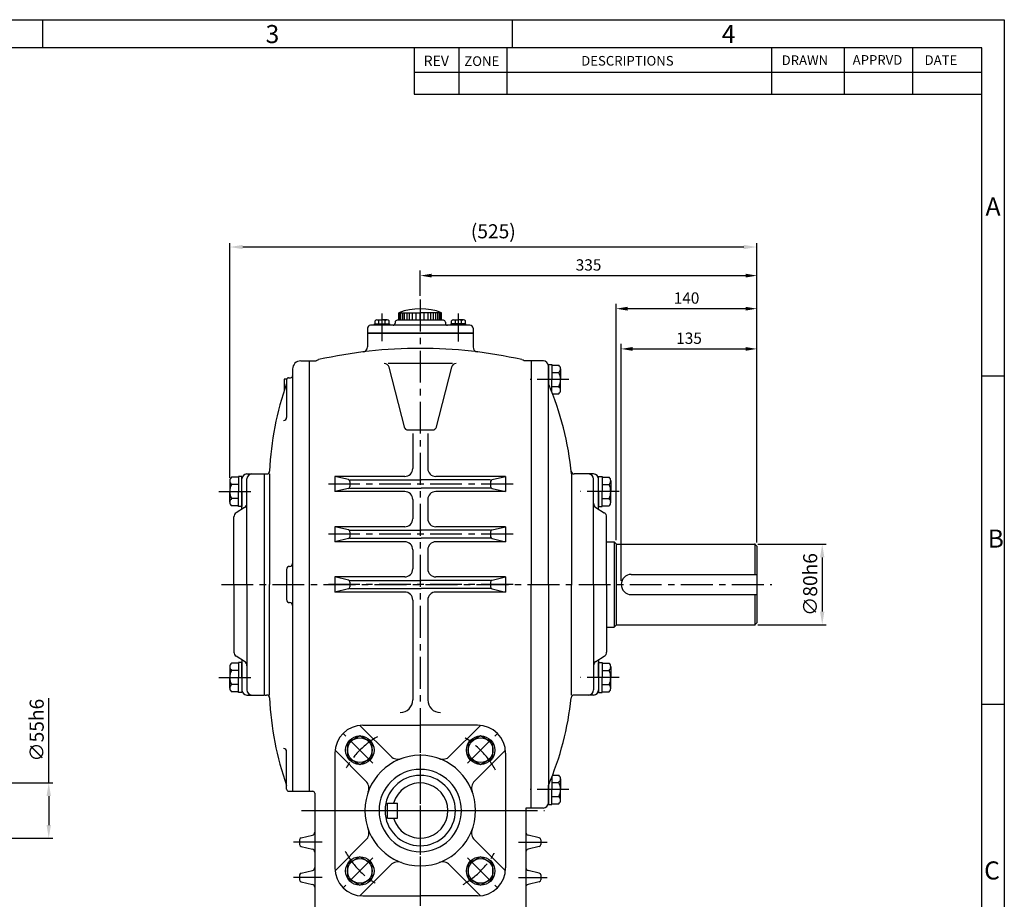
# Model space of a CAD drawing. Extents: x 1 to 1937, y 5 to 1367.
# Drawn here: x 957 to 1937, y 492 to 1367 of the extents above; entities that cross this region are included whole.
import ezdxf

# ---------------------------------------------------------------- set-up
doc = ezdxf.new("R2010")
doc.units = 0
doc.header["$MEASUREMENT"] = 0
doc.linetypes.add('CENTER', pattern=[50.8, 31.75, -6.35, 6.35, -6.35])
doc.layers.get('0').update_dxf_attribs({"color": 3, "linetype": 'CONTINUOUS'})
for name, color, linetype in [('CENTER', 1, 'CENTER'), ('DIM', 2, 'CONTINUOUS'), ('LOGO', 5, 'CONTINUOUS'), ('THIN', 2, 'CONTINUOUS')]:
    doc.layers.add(name, color=color, linetype=linetype)
doc.styles.add('ROMANS', font='romans.shx')

msp = doc.modelspace()

# ---------------------------------------------------------------- linework, layer by layer
for p, q in [((1312.59, 1068.46), (1314.52, 1068.46)), ((1314.52, 1068.46), (1317.63, 1068.46)), ((1322.67, 1068.46), (1317.63, 1068.46)), ((1378.67, 1068.21), (1332.67, 1068.21)), ((1334.4, 1075.71), (1355.67, 1075.71)), ((1334.4, 1068.21), (1334.4, 1075.71)), ((1376.94, 1075.71), (1355.67, 1075.71)), ((1376.94, 1068.21), (1376.94, 1075.71)), ((1388.67, 1068.46), (1393.71, 1068.46)), ((1396.82, 1068.46), (1393.71, 1068.46)), ((1398.75, 1068.46), (1396.82, 1068.46)), ((1303.17, 1060.21), (1303.17, 1055.21)), ((1355.67, 1063.21), (1306.17, 1063.21)), ((1310.18, 1064.73), (1325.09, 1064.73)), ((1310.18, 1063.21), (1310.18, 1064.73)), ((1310.66, 1064.73), (1310.66, 1067.77)), ((1314.52, 1064.73), (1314.52, 1067.77)), ((1320.74, 1064.73), (1320.74, 1067.77)), ((1324.61, 1064.73), (1324.61, 1067.77)), ((1325.09, 1064.73), (1325.09, 1063.21)), ((1330.67, 1066.21), (1330.67, 1065.21)), ((1405.17, 1063.21), (1355.67, 1063.21)), ((1380.67, 1066.21), (1380.67, 1065.21)), ((1401.17, 1064.73), (1386.26, 1064.73)), ((1386.26, 1064.73), (1386.26, 1063.21)), ((1386.74, 1064.73), (1386.74, 1067.77)), ((1390.6, 1064.73), (1390.6, 1067.77)), ((1396.82, 1064.73), (1396.82, 1067.77)), ((1400.69, 1064.73), (1400.69, 1067.77)), ((1401.17, 1063.21), (1401.17, 1064.73)), ((1408.17, 1060.21), (1408.17, 1055.21)), ((1408.17, 1055.21), (1303.17, 1055.21)), ((1303.17, 1055.21), (1408.17, 1055.21)), ((1303.17, 1055.21), (1303.17, 1041.64)), ((1408.17, 1055.21), (1408.17, 1041.64)), ((1228.67, 1019.71), (1228.67, 1012.94)), ((1236.67, 1027.71), (1252.23, 1027.71)), ((1245.17, 1027.71), (1245.17, 599.47)), ((1387.67, 1025.21), (1323.67, 1025.21)), ((1340.29, 960.71), (1324.64, 1021.45)), ((1386.71, 1021.45), (1371.06, 960.71)), ((1466.17, 1027.71), (1459.12, 1027.71)), ((1466.17, 1027.71), (1466.17, 805.21)), ((1478.17, 1027.71), (1466.17, 1027.71)), ((1483.17, 805.21), (1483.17, 1024.22)), ((1483.17, 1024.22), (1486.6, 1024.22)), ((1483.17, 1022.71), (1483.17, 1005.21)), ((1486.6, 1024.22), (1486.6, 1009.22)), ((1486.6, 1023.38), (1493.64, 1023.38)), ((1495.26, 1019.83), (1495.26, 1016.28)), ((1220.35, 1009.61), (1220.35, 998.39)), ((1222.79, 1009.61), (1220.35, 1009.61)), ((1224.67, 1010.94), (1226.67, 1010.94)), ((1228.67, 1012.94), (1228.67, 599.47)), ((1486.6, 1016.28), (1493.64, 1016.28)), ((1495.26, 1016.3), (1495.26, 1009.22)), ((1222.67, 1008.94), (1222.67, 971.52)), ((1486.6, 996.87), (1486.6, 1009.22)), ((1486.6, 1002.16), (1493.64, 1002.16)), ((1495.26, 1002.14), (1495.26, 1009.22)), ((1495.26, 998.61), (1495.26, 1002.16)), ((1487.31, 995.06), (1493.64, 995.06)), ((1342.22, 959.21), (1369.12, 959.21)), ((1348.17, 955.33), (1348.17, 920.71)), ((1363.17, 955.33), (1363.17, 920.71)), ((1174.74, 911.87), (1167.71, 911.87)), ((1178.17, 912.7), (1174.74, 912.7)), ((1174.74, 912.7), (1174.74, 897.71)), ((1178.17, 897.71), (1178.17, 912.7)), ((1183.17, 915.21), (1200.67, 915.21)), ((1200.67, 805.21), (1200.67, 915.21)), ((1200.67, 915.21), (1202.78, 915.21)), ((1205.67, 915.21), (1205.67, 805.21)), ((1340.17, 912.71), (1270.67, 912.71)), ((1270.67, 912.71), (1270.67, 897.71)), ((1284.13, 909.57), (1270.67, 912.71)), ((1440.67, 912.71), (1371.17, 912.71)), ((1427.22, 909.57), (1440.67, 912.71)), ((1440.67, 912.71), (1440.67, 897.71)), ((1506.17, 915.21), (1506.17, 805.21)), ((1528.17, 915.21), (1508.89, 915.21)), ((1511.17, 915.21), (1508.89, 915.21)), ((1533.17, 912.7), (1536.6, 912.7)), ((1533.17, 897.71), (1533.17, 912.7)), ((1536.6, 912.7), (1536.6, 897.71)), ((1536.6, 911.87), (1543.64, 911.87)), ((1166.08, 908.32), (1166.08, 904.77)), ((1166.08, 904.79), (1166.08, 897.71)), ((1174.74, 904.77), (1167.71, 904.77)), ((1178.17, 880.21), (1178.17, 910.21)), ((1183.17, 805.21), (1183.17, 910.21)), ((1285.67, 909.21), (1356.67, 909.21)), ((1285.67, 907.62), (1285.67, 902.79)), ((1425.67, 909.21), (1356.67, 909.21)), ((1425.67, 907.62), (1425.67, 902.79)), ((1528.17, 805.21), (1528.17, 910.21)), ((1533.17, 880.21), (1533.17, 910.21)), ((1536.6, 904.77), (1543.64, 904.77)), ((1545.26, 908.32), (1545.26, 904.77)), ((1545.26, 904.79), (1545.26, 897.71)), ((1166.08, 890.62), (1166.08, 897.71)), ((1174.74, 882.71), (1174.74, 897.71)), ((1178.17, 897.71), (1178.17, 882.71)), ((1284.13, 900.84), (1270.67, 897.71)), ((1340.17, 897.71), (1270.67, 897.71)), ((1285.67, 901.21), (1356.67, 901.21)), ((1425.67, 901.21), (1356.67, 901.21)), ((1440.67, 897.71), (1371.17, 897.71)), ((1427.22, 900.84), (1440.67, 897.71)), ((1533.17, 897.71), (1533.17, 882.71)), ((1536.6, 882.71), (1536.6, 897.71)), ((1545.26, 890.62), (1545.26, 897.71)), ((1166.08, 887.09), (1166.08, 890.64)), ((1174.74, 890.64), (1167.71, 890.64)), ((1174.74, 883.54), (1167.71, 883.54)), ((1178.17, 882.71), (1174.74, 882.71)), ((1348.17, 889.71), (1348.17, 870.71)), ((1363.17, 889.71), (1363.17, 870.71)), ((1533.17, 882.71), (1536.6, 882.71)), ((1536.6, 890.64), (1543.64, 890.64)), ((1536.6, 883.54), (1543.64, 883.54)), ((1545.26, 887.09), (1545.26, 890.64)), ((1170.17, 805.21), (1170.17, 872.41)), ((1180.79, 881.74), (1172.55, 876.67)), ((1530.55, 881.74), (1538.79, 876.67)), ((1541.17, 805.21), (1541.17, 872.41)), ((1270.67, 862.71), (1270.67, 847.71)), ((1284.13, 859.57), (1270.67, 862.71)), ((1340.17, 862.71), (1270.67, 862.71)), ((1440.67, 862.71), (1371.17, 862.71)), ((1427.22, 859.57), (1440.67, 862.71)), ((1440.67, 862.71), (1440.67, 847.71)), ((1285.67, 859.21), (1356.67, 859.21)), ((1285.67, 857.62), (1285.67, 852.79)), ((1425.67, 859.21), (1356.67, 859.21)), ((1425.67, 857.62), (1425.67, 852.79)), ((1284.13, 850.84), (1270.67, 847.71)), ((1340.17, 847.71), (1270.67, 847.71)), ((1285.67, 851.21), (1356.67, 851.21)), ((1425.67, 851.21), (1356.67, 851.21)), ((1440.67, 847.71), (1371.17, 847.71)), ((1427.22, 850.84), (1440.67, 847.71)), ((1541.17, 847.71), (1548.67, 847.71)), ((1548.67, 847.71), (1548.67, 762.71)), ((1548.67, 847.71), (1550.67, 845.71)), ((1550.67, 845.71), (1550.67, 764.71)), ((1550.67, 845.21), (1688.67, 845.21)), ((1688.67, 845.21), (1688.67, 815.21)), ((1688.67, 845.21), (1690.67, 843.21)), ((1690.67, 843.21), (1690.67, 767.21)), ((1348.17, 839.71), (1348.17, 820.71)), ((1363.17, 839.71), (1363.17, 820.71)), ((1222.67, 820.21), (1222.67, 790.21)), ((1565.67, 815.21), (1690.67, 815.21)), ((1170.17, 805.21), (1170.17, 738)), ((1183.17, 805.21), (1183.17, 700.21)), ((1200.67, 695.21), (1200.67, 805.21)), ((1205.67, 695.21), (1205.67, 805.21)), ((1284.13, 809.57), (1270.67, 812.71)), ((1340.17, 812.71), (1270.67, 812.71)), ((1270.67, 812.71), (1270.67, 797.71)), ((1285.67, 809.21), (1356.67, 809.21)), ((1285.67, 807.62), (1285.67, 802.79)), ((1425.67, 809.21), (1356.67, 809.21)), ((1440.67, 812.71), (1371.17, 812.71)), ((1425.67, 807.62), (1425.67, 802.79)), ((1427.22, 809.57), (1440.67, 812.71)), ((1440.67, 812.71), (1440.67, 797.71)), ((1466.17, 582.71), (1466.17, 805.21)), ((1483.17, 805.21), (1483.17, 586.19)), ((1506.17, 695.21), (1506.17, 805.21)), ((1528.17, 805.21), (1528.17, 700.21)), ((1541.17, 805.21), (1541.17, 738)), ((1284.13, 800.84), (1270.67, 797.71)), ((1340.17, 797.71), (1270.67, 797.71)), ((1285.67, 801.21), (1356.67, 801.21)), ((1425.67, 801.21), (1356.67, 801.21)), ((1440.67, 797.71), (1371.17, 797.71)), ((1427.22, 800.84), (1440.67, 797.71)), ((1565.67, 795.21), (1690.67, 795.21)), ((1688.67, 795.21), (1688.67, 765.21)), ((1348.17, 789.71), (1348.17, 690.29)), ((1363.17, 789.71), (1363.17, 690.29)), ((1550.67, 764.71), (1548.67, 762.71)), ((1550.67, 765.21), (1688.67, 765.21)), ((1690.67, 767.21), (1688.67, 765.21)), ((1541.17, 762.71), (1548.67, 762.71)), ((1174.74, 726.87), (1167.71, 726.87)), ((1180.79, 728.67), (1172.55, 733.74)), ((1178.17, 727.7), (1174.74, 727.7)), ((1174.74, 727.7), (1174.74, 712.71)), ((1178.17, 730.21), (1178.17, 700.21)), ((1178.17, 712.71), (1178.17, 727.7)), ((1178.17, 712.71), (1178.17, 727.7)), ((1530.55, 728.67), (1538.79, 733.74)), ((1533.17, 730.21), (1533.17, 700.21)), ((1533.17, 712.71), (1533.17, 727.7)), ((1533.17, 727.7), (1536.6, 727.7)), ((1536.6, 727.7), (1536.6, 712.71)), ((1536.6, 726.87), (1543.64, 726.87)), ((1166.08, 723.32), (1166.08, 719.77)), ((1166.08, 719.79), (1166.08, 712.71)), ((1174.74, 719.77), (1167.71, 719.77)), ((1536.6, 719.77), (1543.64, 719.77)), ((1545.26, 723.32), (1545.26, 719.77)), ((1545.26, 719.79), (1545.26, 712.71)), ((1166.08, 705.62), (1166.08, 712.71)), ((1166.08, 702.09), (1166.08, 705.64)), ((1174.74, 705.64), (1167.71, 705.64)), ((1174.74, 697.71), (1174.74, 712.71)), ((1178.17, 712.71), (1178.17, 697.71)), ((1178.17, 712.71), (1178.17, 697.71)), ((1533.17, 712.71), (1533.17, 697.71)), ((1536.6, 697.71), (1536.6, 712.71)), ((1536.6, 705.64), (1543.64, 705.64)), ((1545.26, 705.62), (1545.26, 712.71)), ((1545.26, 702.09), (1545.26, 705.64)), ((1174.74, 698.54), (1167.71, 698.54)), ((1178.17, 697.71), (1174.74, 697.71)), ((1533.17, 697.71), (1536.6, 697.71)), ((1536.6, 698.54), (1543.64, 698.54)), ((1183.17, 695.21), (1200.17, 695.21)), ((1200.67, 695.21), (1202.78, 695.21)), ((1511.17, 695.21), (1508.89, 695.21)), ((1528.17, 695.21), (1511.17, 695.21)), ((1326.4, 634.23), (1295.59, 665.03)), ((1298.67, 665.21), (1355.67, 665.21)), ((1412.67, 665.21), (1355.67, 665.21)), ((1384.94, 634.23), (1415.75, 665.03)), ((1222.67, 601.47), (1222.67, 638.89)), ((1270.67, 637.21), (1270.67, 523.21)), ((1301.65, 609.48), (1270.84, 640.29)), ((1409.69, 609.48), (1440.5, 640.29)), ((1440.67, 637.21), (1440.67, 523.21)), ((1486.6, 613.54), (1486.6, 601.19)), ((1486.6, 608.25), (1493.64, 608.25)), ((1487.31, 615.35), (1493.64, 615.35)), ((1495.26, 611.8), (1495.26, 608.25)), ((1495.26, 608.27), (1495.26, 601.19)), ((1224.67, 599.47), (1248.67, 599.47)), ((1483.17, 601.19), (1483.17, 605.21)), ((1483.17, 587.71), (1483.17, 605.21)), ((1483.17, 601.19), (1483.17, 586.19)), ((1486.6, 586.19), (1486.6, 601.19)), ((1495.26, 594.11), (1495.26, 601.19)), ((1250.67, 597.47), (1250.67, 443.21)), ((1486.6, 594.13), (1493.64, 594.13)), ((1495.26, 590.58), (1495.26, 594.13)), ((1250.67, 580.21), (1250.67, 443.21)), ((1323.17, 587.71), (1333.17, 587.71)), ((1323.17, 572.71), (1323.17, 587.71)), ((1333.17, 572.71), (1333.17, 587.71)), ((1460.67, 582.71), (1460.67, 443.21)), ((1466.17, 582.71), (1460.67, 582.71)), ((1478.17, 582.71), (1466.17, 582.71)), ((1483.17, 586.19), (1486.6, 586.19)), ((1486.6, 587.03), (1493.64, 587.03)), ((1323.17, 572.71), (1333.17, 572.71)), ((1250.67, 559.71), (1250.67, 528.19)), ((1235.67, 551.12), (1235.67, 546.29)), ((1237.22, 553.07), (1248.35, 555.66)), ((1301.65, 550.93), (1270.84, 520.12)), ((1409.69, 550.93), (1440.5, 520.12)), ((1474.13, 553.07), (1462.99, 555.66)), ((1475.67, 551.12), (1475.67, 546.29)), ((1237.22, 544.34), (1248.35, 541.75)), ((1474.13, 544.34), (1462.99, 541.75)), ((1237.22, 518.07), (1248.35, 520.66)), ((1326.4, 526.18), (1295.59, 495.38)), ((1384.94, 526.18), (1415.75, 495.38)), ((1474.13, 518.07), (1462.99, 520.66)), ((1235.67, 516.12), (1235.67, 511.29)), ((1475.67, 516.12), (1475.67, 511.29)), ((1237.22, 509.34), (1248.35, 506.75)), ((1474.13, 509.34), (1462.99, 506.75)), ((1298.67, 495.21), (1355.67, 495.21)), ((1412.67, 495.21), (1355.67, 495.21))]:
    msp.add_line(p, q)
for points in [[(1295.57, 654.47), (1283.3, 647.39), (1283.3, 633.23), (1295.57, 626.15), (1307.83, 633.23), (1307.83, 647.39)], [(1415.78, 654.47), (1403.51, 647.39), (1403.51, 633.23), (1415.78, 626.15), (1428.04, 633.23), (1428.04, 647.39)], [(1295.57, 534.26), (1283.3, 527.18), (1283.3, 513.02), (1295.57, 505.94), (1307.83, 513.02), (1307.83, 527.18)], [(1415.78, 534.26), (1403.51, 527.18), (1403.51, 513.02), (1415.78, 505.94), (1428.04, 513.02), (1428.04, 527.18)]]:
    msp.add_lwpolyline(points, close=True)
for centre, radius in [((1295.57, 640.31), 14.16), ((1295.57, 640.31), 12.26), ((1415.78, 640.31), 14.16), ((1415.78, 640.31), 12.26), ((1295.57, 520.1), 14.16), ((1295.57, 520.1), 12.26), ((1415.78, 520.1), 14.16), ((1415.78, 520.1), 12.26)]:
    msp.add_circle(centre, radius)
for centre, radius, start, end in [((1355.67, 1019.89), 59.73, 69.14013, 110.85987), ((1312.59, 1065.41), 3.05, 50.75494, 129.24506), ((1317.63, 1061.11), 7.36, 65.00746, 114.99254), ((1322.67, 1065.41), 3.05, 50.75494, 129.24506), ((1332.67, 1066.21), 2, 90, 180), ((1378.67, 1066.21), 2, 0, 90), ((1388.67, 1065.41), 3.05, 50.75494, 129.24506), ((1393.71, 1061.11), 7.36, 65.00746, 114.99254), ((1398.75, 1065.41), 3.05, 50.75494, 129.24506), ((1306.17, 1060.21), 3, 90, 180), ((1328.67, 1065.21), 2, 270, 0), ((1382.67, 1065.21), 2, 180, 270), ((1405.17, 1060.21), 3, 360, 90), ((1355.67, 580.21), 460, 90, 102.69612), ((1298.17, 1041.64), 5, 277.10314, 0), ((1355.67, 580.21), 460, 77.30388, 90), ((1413.17, 1041.64), 5, 180, 262.89686), ((1255.67, 1024.08), 5, 102.69612, 133.53086), ((1455.67, 1024.08), 5, 46.46914, 77.30388), ((1236.67, 1019.71), 8, 90, 180), ((1319.8, 1020.21), 5, 14.44404, 90), ((1391.55, 1020.21), 5, 90, 165.55596), ((1478.17, 1022.71), 5, 0, 90), ((1490.58, 1019.83), 4.69, 310.76693, 49.23307), ((1224.67, 1008.94), 2, 90, 180), ((1226.67, 1012.94), 2, 270, 0), ((1479.13, 1009.22), 16.13, 334.04722, 25.95278), ((1505.5, 905.18), 300, 160.52282, 177.53544), ((1207.52, 886.82), 300, 5.42904, 23.24183), ((1490.58, 998.61), 4.69, 310.76693, 49.23307), ((1219.67, 971.52), 3, 270, 0), ((1342.22, 961.21), 2, 194.44404, 270), ((1369.12, 961.21), 2, 270, 345.55596), ((1170.77, 908.32), 4.69, 130.76693, 229.23307), ((1183.17, 910.21), 5, 90, 180), ((1188.17, 910.21), 5, 90, 180), ((1202.78, 918.21), 3, 270, 357.53544), ((1340.17, 920.71), 8, 270, 360), ((1371.17, 920.71), 8, 180, 270), ((1508.89, 918.21), 3, 185.94519, 270), ((1523.17, 910.21), 5, 360, 90), ((1528.17, 910.21), 5, 360, 90), ((1540.58, 908.32), 4.69, 310.76693, 49.23307), ((1182.21, 897.71), 16.13, 154.04722, 205.95278), ((1283.67, 907.62), 2, 360, 76.86598), ((1283.67, 902.79), 2, 283.13402, 360), ((1427.67, 907.62), 2, 103.13402, 180), ((1427.67, 902.79), 2, 180, 256.86598), ((1529.13, 897.71), 16.13, 334.04722, 25.95278), ((1340.17, 889.71), 8, 0, 90), ((1371.17, 889.71), 8, 90, 180), ((1170.77, 887.09), 4.69, 130.76693, 229.23307), ((1178.17, 886), 5, 301.6075, 0), ((1533.17, 886), 5, 180, 238.3925), ((1540.58, 887.09), 4.69, 310.76693, 49.23307), ((1175.17, 872.41), 5, 121.6075, 180), ((1536.17, 872.41), 5, 0, 58.3925), ((1340.17, 870.71), 8, 270, 0), ((1371.17, 870.71), 8, 180, 270), ((1283.67, 857.62), 2, 360, 76.86598), ((1283.67, 852.79), 2, 283.13402, 360), ((1427.67, 857.62), 2, 103.13402, 180), ((1427.67, 852.79), 2, 180, 256.86598), ((1340.17, 839.71), 8, 0, 90), ((1371.17, 839.71), 8, 90, 180), ((1225.67, 820.21), 3, 90, 180), ((1225.67, 826.21), 3, 270, 0), ((1340.17, 820.71), 8, 270, 0), ((1371.17, 820.71), 8, 180, 270), ((1565.67, 805.21), 10, 90, 270), ((1283.67, 807.62), 2, 360, 76.86598), ((1427.67, 807.62), 2, 103.13402, 180), ((1283.67, 802.79), 2, 283.13402, 360), ((1340.17, 789.71), 8, 0, 90), ((1371.17, 789.71), 8, 90, 180), ((1427.67, 802.79), 2, 180, 256.86598), ((1225.67, 790.21), 3, 180, 270), ((1225.67, 784.21), 3, 0, 90), ((1175.17, 738), 5, 180, 238.3925), ((1536.17, 738), 5, 301.6075, 0), ((1170.77, 723.32), 4.69, 130.76693, 229.23307), ((1178.17, 724.41), 5, 360, 58.3925), ((1533.17, 724.41), 5, 121.6075, 180), ((1540.58, 723.32), 4.69, 310.76693, 49.23307), ((1182.21, 712.71), 16.13, 154.04722, 205.95278), ((1529.13, 712.71), 16.13, 334.04722, 25.95278), ((1170.77, 702.09), 4.69, 130.76693, 229.23307), ((1540.58, 702.09), 4.69, 310.76693, 49.23307), ((1183.17, 700.21), 5, 180, 270), ((1188.17, 700.21), 5, 180, 270), ((1523.17, 700.21), 5, 270, 0), ((1528.17, 700.21), 5, 270, 0), ((1202.78, 692.21), 3, 2.46456, 90), ((1505.5, 705.23), 300, 182.46456, 199.47718), ((1335.67, 690.29), 12.5, 270, 0), ((1375.67, 690.29), 12.5, 180, 270), ((1207.52, 723.59), 300, 336.75817, 354.05481), ((1508.89, 692.21), 3, 90, 174.05481), ((1298.67, 637.21), 28, 90, 180), ((1412.67, 637.21), 28, 0, 90), ((1219.67, 638.89), 3, 360, 90), ((1355.67, 580.21), 55, 90, 270), ((1333.47, 641.3), 10, 225, 289.971), ((1355.67, 580.21), 55, 270, 90), ((1377.87, 641.3), 10, 250.029, 315), ((1355.67, 580.21), 41, 90, 270), ((1355.67, 580.21), 41, 270, 90), ((1294.58, 602.41), 10, 340.029, 45), ((1355.67, 580.21), 35, 90, 270), ((1355.67, 580.21), 27.5, 195.82662, 164.17338), ((1355.67, 580.21), 35, 270, 90), ((1416.76, 602.41), 10, 135, 199.971), ((1490.58, 611.8), 4.69, 310.76693, 49.23307), ((1479.13, 601.19), 16.13, 334.04722, 25.95278), ((1224.67, 601.47), 2, 180, 270), ((1248.67, 597.47), 2, 0, 90), ((1490.58, 590.58), 4.69, 310.76693, 49.23307), ((1478.17, 587.71), 5, 270, 0), ((1247.67, 558.59), 3, 283.13402, 0), ((1294.58, 558), 10, 315, 19.971), ((1416.76, 558), 10, 160.029, 225), ((1463.67, 558.59), 3, 180, 256.86598), ((1237.67, 551.12), 2, 103.13402, 180), ((1473.67, 551.12), 2, 360, 76.86598), ((1237.67, 546.29), 2, 180, 256.86598), ((1247.67, 538.82), 3, 0, 76.86598), ((1463.67, 538.82), 3, 103.13402, 180), ((1473.67, 546.29), 2, 283.13402, 360), ((1247.67, 523.59), 3, 283.13402, 0), ((1298.67, 523.21), 28, 180, 270), ((1333.47, 519.11), 10, 70.029, 135), ((1377.87, 519.11), 10, 45, 109.971), ((1412.67, 523.21), 28, 270, 0), ((1463.67, 523.59), 3, 180, 256.86598), ((1237.67, 516.12), 2, 103.13402, 180), ((1237.67, 511.29), 2, 180, 256.86598), ((1473.67, 516.12), 2, 360, 76.86598), ((1473.67, 511.29), 2, 283.13402, 360), ((1247.67, 503.82), 3, 0, 76.86598), ((1463.67, 503.82), 3, 103.13402, 180)]:
    msp.add_arc(centre, radius, start, end)
for p in [(1688.67, 845.21), (1688.67, 765.21)]:
    msp.add_point(p)
at = {"layer": 'CENTER'}
for p, q in [((1355.67, 1088.68), (1355.67, 382.36)), ((1317.63, 1047.4), (1317.63, 1074.78)), ((1393.71, 1047.15), (1393.71, 1074.78)), ((1503.64, 1009.22), (1465.12, 1009.22)), ((1448, 905.21), (1264.49, 905.21)), ((1155.17, 897.71), (1192.45, 897.71)), ((1553.64, 897.71), (1515.12, 897.71)), ((1448, 855.21), (1264.49, 855.21)), ((1157.74, 805.21), (1705.67, 805.21)), ((1448, 805.21), (1264.49, 805.21)), ((1155.17, 712.71), (1192.45, 712.71)), ((1553.64, 712.71), (1515.12, 712.71)), ((1355.67, 674.28), (1355.67, 485.63)), ((1308.48, 627.4), (1278.87, 657)), ((1402.86, 627.4), (1432.47, 657)), ((1355.67, 619.16), (1355.67, 547.21)), ((1503.64, 601.19), (1465.12, 601.19)), ((1237.52, 580.21), (1479.2, 580.21)), ((1262.37, 580.21), (1447.83, 580.21)), ((1322.67, 580.21), (1388.67, 580.21)), ((1258, 548.71), (1229.48, 548.71)), ((1453.34, 548.71), (1481.86, 548.71)), ((1308.48, 533.01), (1278.87, 503.41)), ((1402.86, 533.01), (1432.47, 503.41)), ((1258, 513.71), (1229.48, 513.71)), ((1453.34, 513.71), (1481.86, 513.71))]:
    msp.add_line(p, q, dxfattribs=at)
for start, end in [(120.10516, 151.71669), (28.28331, 59.89484), (208.28331, 239.89484), (300.10516, 331.71669)]:
    msp.add_arc((1355.67, 580.21), 85, start, end, dxfattribs=at)
at = {"layer": 'DIM'}
for p, q in [((980.13, 1339.43), (980.13, 1367.32)), ((1447.34, 1339.43), (1447.34, 1367.32)), ((1914.55, 1012.83), (1936.9, 1012.83)), ((1914.55, 686.24), (1936.9, 686.24))]:
    msp.add_line(p, q, dxfattribs=at)
at = {"layer": 'DIM', "color": 2}
for p, q in [((1355.67, 1113.47), (1355.67, 1117.62)), ((1690.67, 1083.44), (1690.67, 1117.62)), ((1355.67, 1092.43), (1355.67, 1114.72)), ((1366.92, 1112.62), (1679.42, 1112.62)), ((1550.67, 849.46), (1550.67, 1084.69)), ((1550.67, 1083.44), (1550.67, 1084.69)), ((1679.42, 1079.69), (1561.92, 1079.69)), ((1690.67, 1043.43), (1690.67, 1084.69)), ((1555.67, 808.96), (1555.67, 1044.68)), ((1566.92, 1039.68), (1679.42, 1039.68)), ((1690.67, 846.96), (1690.67, 1044.68)), ((1691.67, 845.21), (1759.7, 845.21)), ((1755.7, 832.21), (1755.7, 778.21)), ((1691.67, 765.21), (1759.7, 765.21)), ((985.97, 607.71), (985.97, 692.04)), ((931.37, 607.71), (989.97, 607.71)), ((985.97, 594.71), (985.97, 565.71)), ((931.37, 552.71), (989.97, 552.71))]:
    msp.add_line(p, q, dxfattribs=at)
for points in [[(1366.92, 1114.49), (1366.92, 1110.74), (1355.67, 1112.62)], [(1679.42, 1114.49), (1679.42, 1110.74), (1690.67, 1112.62)], [(1561.92, 1081.56), (1561.92, 1077.81), (1550.67, 1079.69)], [(1679.42, 1081.56), (1679.42, 1077.81), (1690.67, 1079.69)], [(1566.92, 1041.55), (1566.92, 1037.8), (1555.67, 1039.68)], [(1679.42, 1041.55), (1679.42, 1037.8), (1690.67, 1039.68)], [(1753.54, 832.21), (1757.87, 832.21), (1755.7, 845.21)], [(1753.54, 778.21), (1757.87, 778.21), (1755.7, 765.21)], [(983.81, 594.71), (988.14, 594.71), (985.97, 607.71)], [(983.81, 565.71), (988.14, 565.71), (985.97, 552.71)]]:
    msp.add_solid(points, dxfattribs=at)
at = {"layer": 'LOGO'}
for p, q in [((1914.55, 1339.43), (45.7, 1339.43)), ((1914.55, 33.06), (1914.55, 1339.43))]:
    msp.add_line(p, q, dxfattribs=at)
at = {"layer": 'THIN'}
for p, q in [((23.61, 1367.32), (1936.9, 1367.32)), ((1936.9, 1367.32), (1936.9, 4.61)), ((1349.47, 1339.43), (1349.47, 1293.23)), ((1394.03, 1339.43), (1394.03, 1293.23)), ((1441.76, 1339.43), (1441.76, 1293.23)), ((1705.2, 1339.43), (1705.2, 1293.23)), ((1777.63, 1339.43), (1777.63, 1293.23)), ((1845.64, 1339.43), (1845.64, 1293.23)), ((1349.47, 1315), (1914.55, 1315)), ((1349.47, 1293.23), (1914.55, 1293.23)), ((1335.12, 1068.21), (1335.12, 1075.71)), ((1336.35, 1068.21), (1336.35, 1075.71)), ((1338.2, 1068.21), (1338.2, 1075.71)), ((1340.15, 1068.21), (1340.15, 1075.71)), ((1342.51, 1068.21), (1342.51, 1075.71)), ((1344.97, 1068.21), (1344.97, 1075.71)), ((1347.95, 1068.21), (1347.95, 1075.71)), ((1351.74, 1068.21), (1351.74, 1075.71)), ((1355.67, 1068.26), (1355.67, 1075.77)), ((1359.6, 1068.21), (1359.6, 1075.71)), ((1363.4, 1068.21), (1363.4, 1075.71)), ((1366.37, 1068.21), (1366.37, 1075.71)), ((1368.84, 1068.21), (1368.84, 1075.71)), ((1371.2, 1068.21), (1371.2, 1075.71)), ((1373.15, 1068.21), (1373.15, 1075.71)), ((1374.99, 1068.21), (1374.99, 1075.71)), ((1376.22, 1068.21), (1376.22, 1075.71))]:
    msp.add_line(p, q, dxfattribs=at)
at = {"layer": 'THIN', "color": 2}
for p, q in [((1166.08, 911.32), (1166.08, 1145.07)), ((1677.67, 1141.07), (1179.08, 1141.07)), ((1690.67, 1115.62), (1690.67, 1145.07))]:
    msp.add_line(p, q, dxfattribs=at)
for points in [[(1179.08, 1143.23), (1179.08, 1138.9), (1166.08, 1141.07)], [(1677.67, 1143.23), (1677.67, 1138.9), (1690.67, 1141.07)]]:
    msp.add_solid(points, dxfattribs=at)

# ---------------------------------------------------------------- texts
at = {"layer": 'DIM', "color": 2, "char_height": 11.25, "attachment_point": 5, "style": 'ROMANS'}
for s, insert in [('\\A1;335', (1523.17, 1123.24)), ('\\A1;140', (1620.67, 1090.31)), ('\\A1;135', (1623.17, 1050.3))]:
    msp.add_mtext(s, dxfattribs=dict(at, insert=insert))
at = {"layer": 'DIM', "color": 2, "char_height": 14, "attachment_point": 5, "rotation": 90, "style": 'ROMANS'}
for s, insert in [('\\A1;∅80h6', (1743.7, 805.21)), ('\\A1;∅55h6', (973.97, 660.21))]:
    msp.add_mtext(s, dxfattribs=dict(at, insert=insert))
at = {"layer": 'THIN', "style": 'ROMANS'}
for s, height, p in [('3', 18, (1201.76, 1344.04)), ('4', 18, (1655.67, 1344.04)), ('REV', 10.24, (1359.09, 1321.27)), ('ZONE', 9.6, (1399.53, 1321.27)), ('DESCRIPTIONS', 9.6, (1515.82, 1321.61)), ('DRAWN', 9.6, (1715.3, 1322.17)), ('APPRVD', 9.6, (1785.98, 1322.46)), ('DATE', 9.6, (1857.57, 1322.31)), ('A', 18, (1918.26, 1172.44)), ('B', 18, (1920.35, 841.89)), ('C', 18, (1916.82, 511.61))]:
    msp.add_text(s, height=height, dxfattribs=at).set_placement(p)
at = {"layer": 'THIN', "color": 2, "insert": (1428.38, 1156.73), "char_height": 14, "attachment_point": 5, "style": 'ROMANS'}
msp.add_mtext('\\A1;(525)', dxfattribs=at)

doc.saveas('drawing.dxf')
